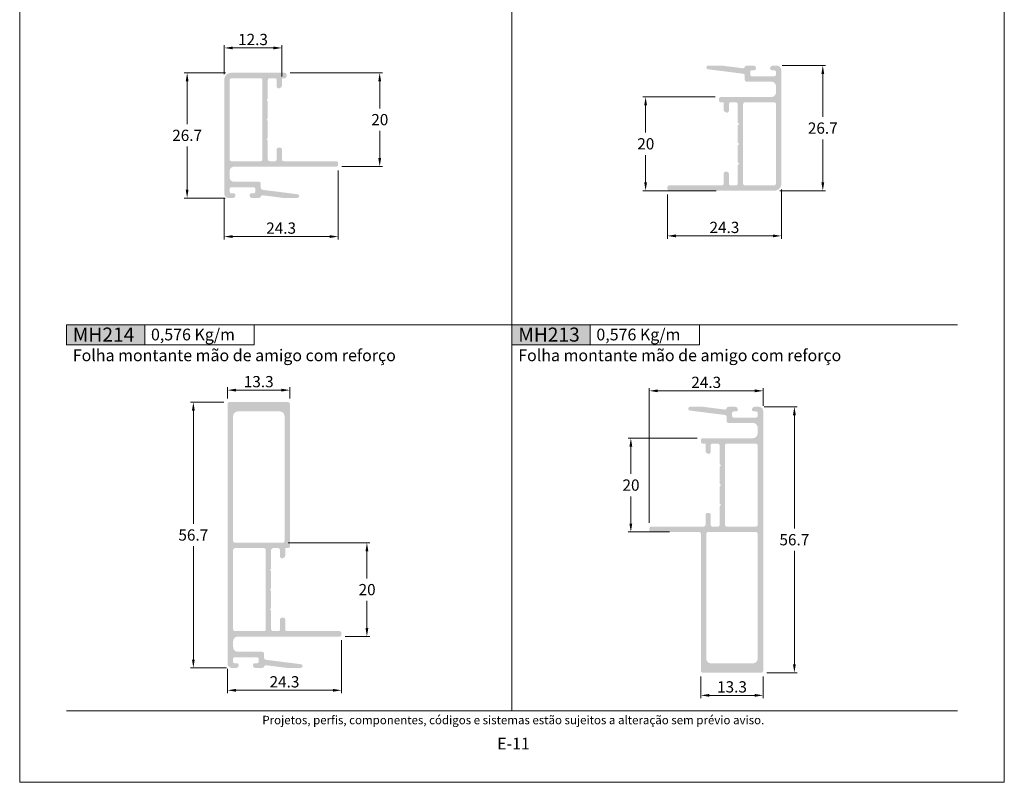
# Model space of a CAD drawing. Units: millimetres. Extents: x -260 to 1510, y 0 to 1801.
# Drawn here: x 1040 to 1250, y 1041 to 1204 of the extents above; entities that cross this region are included whole.
import ezdxf
from ezdxf.enums import TextEntityAlignment as Align

# ---------------------------------------------------------------- set-up
doc = ezdxf.new("R2010")
doc.units = ezdxf.units.MM
doc.header["$MEASUREMENT"] = 0
doc.layers.get('DEFPOINTS').update_dxf_attribs({"lineweight": 0})
doc.layers.add('A4', color=7, linetype='Continuous', lineweight=0, plot=False)
doc.layers.add('MARGEM-1', color=7, linetype='Continuous', lineweight=13, plot=False)
for name, color, linetype, lineweight in [('LABEL', 7, 'Continuous', 0), ('MARGEM', 7, 'Continuous', 0), ('PBR-Dimension', 7, 'Continuous', 0), ('PBR-Profile', 7, 'Continuous', 13)]:
    doc.layers.add(name, color=color, linetype=linetype, lineweight=lineweight)
doc.styles.add('4', font='txt', dxfattribs={"height": 2})
doc.styles.add('Style-Arial', font='txt')
doc.dimstyles.new('PBR-1-1 A4', dxfattribs={"dimscale": 0.6, "dimtxt": 4, "dimasz": 3, "dimexe": 1, "dimexo": 2, "dimgap": 1, "dimtad": 1, "dimtih": 1, "dimtoh": 1, "dimdec": 1, "dimdsep": 46, "dimtxsty": 'Style-Arial', "dimcen": 0.09, "dimclrd": 256, "dimclre": 256, "dimazin": 2, "dimtm": 1e-09, "dimtfac": 0.5, "dimtdec": 1, "dimtmove": 0, "dimatfit": 0, "dimfxl": 1, "dimtolj": 1, "dimlwd": 0, "dimlwe": 13, "dimarcsym": 0})

# ---------------------------------------------------------------- blocks, each defined once
blk = doc.blocks.new('*D220')
at = {"layer": 'DEFPOINTS'}
for p in [(1096.52, 1192.3), (1116.78, 1182.3), (1107.52, 1172.3), (1116.78, 1172.3)]:
    blk.add_point(p, dxfattribs=at)
at = {"layer": 'PBR-Dimension', "lineweight": 13}
for p, q in [((1097.72, 1192.3), (1117.38, 1192.3)), ((1108.72, 1172.3), (1117.38, 1172.3))]:
    blk.add_line(p, q, dxfattribs=at)
at = {"layer": 'PBR-Dimension', "lineweight": 0}
for p, q in [((1116.78, 1184.7), (1116.78, 1190.5)), ((1116.78, 1179.9), (1116.78, 1174.1))]:
    blk.add_line(p, q, dxfattribs=at)
at = {"layer": 'PBR-Dimension', "lineweight": 0, "extrusion": (0, 0, -1)}
blk.add_solid([(-1116.48, 1190.5), (-1116.78, 1192.3), (-1117.08, 1190.5)], dxfattribs=at)
at = {"layer": 'PBR-Dimension', "lineweight": 0}
blk.add_solid([(1117.08, 1174.1), (1116.78, 1172.3), (1116.48, 1174.1)], dxfattribs=at)
at = {"layer": 'PBR-Dimension', "linetype": 'Continuous', "style": 'Style-Arial'}
blk.add_text('20', height=2.4, dxfattribs=at).set_placement((1114.99, 1182.31), align=Align.MIDDLE_LEFT)
blk = doc.blocks.new('*D221')
at = {"layer": 'DEFPOINTS'}
for p in [(1089.77, 1197.6), (1095.92, 1197.6), (1083.62, 1190.8), (1095.92, 1190.34)]:
    blk.add_point(p, dxfattribs=at)
at = {"layer": 'PBR-Dimension', "lineweight": 13}
for p, q in [((1083.62, 1192), (1083.62, 1198.2)), ((1095.92, 1191.54), (1095.92, 1198.2))]:
    blk.add_line(p, q, dxfattribs=at)
at = {"layer": 'PBR-Dimension', "lineweight": 0}
blk.add_line((1085.42, 1197.6), (1094.12, 1197.6), dxfattribs=at)
blk.add_solid([(1085.42, 1197.3), (1083.62, 1197.6), (1085.42, 1197.9)], dxfattribs=at)
at = {"layer": 'PBR-Dimension', "lineweight": 0, "extrusion": (0, 0, -1)}
blk.add_solid([(-1094.12, 1197.9), (-1095.92, 1197.6), (-1094.12, 1197.3)], dxfattribs=at)
at = {"layer": 'PBR-Dimension', "linetype": 'Continuous', "style": 'Style-Arial'}
blk.add_text('12.3', height=2.4, dxfattribs=at).set_placement((1086.58, 1199.41), align=Align.MIDDLE_LEFT)
blk = doc.blocks.new('*D222')
at = {"layer": 'DEFPOINTS'}
for p in [(1085.12, 1192.3), (1075.71, 1178.95), (1075.71, 1165.6), (1085.02, 1165.6)]:
    blk.add_point(p, dxfattribs=at)
at = {"layer": 'PBR-Dimension', "lineweight": 13}
for p, q in [((1083.92, 1192.3), (1075.11, 1192.3)), ((1083.82, 1165.6), (1075.11, 1165.6))]:
    blk.add_line(p, q, dxfattribs=at)
at = {"layer": 'PBR-Dimension', "lineweight": 0}
for p, q in [((1075.71, 1181.35), (1075.71, 1190.5)), ((1075.71, 1176.55), (1075.71, 1167.4))]:
    blk.add_line(p, q, dxfattribs=at)
at = {"layer": 'PBR-Dimension', "lineweight": 0, "extrusion": (0, 0, -1)}
blk.add_solid([(-1075.41, 1190.5), (-1075.71, 1192.3), (-1076.01, 1190.5)], dxfattribs=at)
at = {"layer": 'PBR-Dimension', "lineweight": 0}
blk.add_solid([(1076.01, 1167.4), (1075.71, 1165.6), (1075.41, 1167.4)], dxfattribs=at)
at = {"layer": 'PBR-Dimension', "linetype": 'Continuous', "style": 'Style-Arial'}
blk.add_text('26.7', height=2.4, dxfattribs=at).set_placement((1072.53, 1178.96), align=Align.MIDDLE_LEFT)
blk = doc.blocks.new('*D223')
at = {"layer": 'DEFPOINTS'}
for p in [(1107.92, 1172.7), (1083.62, 1166.6), (1095.77, 1157.37), (1107.92, 1157.37)]:
    blk.add_point(p, dxfattribs=at)
at = {"layer": 'PBR-Dimension', "lineweight": 13}
for p, q in [((1107.92, 1171.5), (1107.92, 1156.77)), ((1083.62, 1165.4), (1083.62, 1156.77))]:
    blk.add_line(p, q, dxfattribs=at)
at = {"layer": 'PBR-Dimension', "lineweight": 0}
blk.add_line((1085.42, 1157.37), (1106.12, 1157.37), dxfattribs=at)
blk.add_solid([(1085.42, 1157.07), (1083.62, 1157.37), (1085.42, 1157.67)], dxfattribs=at)
at = {"layer": 'PBR-Dimension', "lineweight": 0, "extrusion": (0, 0, -1)}
blk.add_solid([(-1106.12, 1157.67), (-1107.92, 1157.37), (-1106.12, 1157.07)], dxfattribs=at)
at = {"layer": 'PBR-Dimension', "linetype": 'Continuous', "style": 'Style-Arial'}
blk.add_text('24.3', height=2.4, dxfattribs=at).set_placement((1092.58, 1159.18), align=Align.MIDDLE_LEFT)
blk = doc.blocks.new('*D224')
at = {"layer": 'DEFPOINTS'}
for p in [(1201.45, 1193.85), (1211.29, 1180.5), (1200.95, 1167.15), (1211.29, 1167.15)]:
    blk.add_point(p, dxfattribs=at)
at = {"layer": 'PBR-Dimension', "lineweight": 13}
for p, q in [((1202.65, 1193.85), (1211.89, 1193.85)), ((1202.15, 1167.15), (1211.89, 1167.15))]:
    blk.add_line(p, q, dxfattribs=at)
at = {"layer": 'PBR-Dimension', "lineweight": 0}
for p, q in [((1211.29, 1182.9), (1211.29, 1192.05)), ((1211.29, 1178.1), (1211.29, 1168.95))]:
    blk.add_line(p, q, dxfattribs=at)
at = {"layer": 'PBR-Dimension', "lineweight": 0, "extrusion": (0, 0, -1)}
blk.add_solid([(-1210.99, 1192.05), (-1211.29, 1193.85), (-1211.59, 1192.05)], dxfattribs=at)
at = {"layer": 'PBR-Dimension', "lineweight": 0}
blk.add_solid([(1211.59, 1168.95), (1211.29, 1167.15), (1210.99, 1168.95)], dxfattribs=at)
at = {"layer": 'PBR-Dimension', "linetype": 'Continuous', "style": 'Style-Arial'}
blk.add_text('26.7', height=2.4, dxfattribs=at).set_placement((1208.1, 1180.51), align=Align.MIDDLE_LEFT)
blk = doc.blocks.new('*D225')
at = {"layer": 'DEFPOINTS'}
for p in [(1189.55, 1187.15), (1173.5, 1177.15), (1173.5, 1167.15), (1189.75, 1167.15)]:
    blk.add_point(p, dxfattribs=at)
at = {"layer": 'PBR-Dimension', "lineweight": 13}
for p, q in [((1188.35, 1187.15), (1172.9, 1187.15)), ((1188.55, 1167.15), (1172.9, 1167.15))]:
    blk.add_line(p, q, dxfattribs=at)
at = {"layer": 'PBR-Dimension', "lineweight": 0}
for p, q in [((1173.5, 1179.55), (1173.5, 1185.35)), ((1173.5, 1174.75), (1173.5, 1168.95))]:
    blk.add_line(p, q, dxfattribs=at)
at = {"layer": 'PBR-Dimension', "lineweight": 0, "extrusion": (0, 0, -1)}
blk.add_solid([(-1173.2, 1185.35), (-1173.5, 1187.15), (-1173.8, 1185.35)], dxfattribs=at)
at = {"layer": 'PBR-Dimension', "lineweight": 0}
blk.add_solid([(1173.8, 1168.95), (1173.5, 1167.15), (1173.2, 1168.95)], dxfattribs=at)
at = {"layer": 'PBR-Dimension', "linetype": 'Continuous', "style": 'Style-Arial'}
blk.add_text('20', height=2.4, dxfattribs=at).set_placement((1171.72, 1177.16), align=Align.MIDDLE_LEFT)
blk = doc.blocks.new('*D226')
at = {"layer": 'DEFPOINTS'}
for p in [(1202.45, 1168.65), (1178.15, 1167.55), (1190.3, 1157.52), (1202.45, 1157.52)]:
    blk.add_point(p, dxfattribs=at)
at = {"layer": 'PBR-Dimension', "lineweight": 13}
for p, q in [((1178.15, 1166.35), (1178.15, 1156.92)), ((1202.45, 1167.45), (1202.45, 1156.92))]:
    blk.add_line(p, q, dxfattribs=at)
at = {"layer": 'PBR-Dimension', "lineweight": 0}
blk.add_line((1179.95, 1157.52), (1200.65, 1157.52), dxfattribs=at)
blk.add_solid([(1179.95, 1157.22), (1178.15, 1157.52), (1179.95, 1157.82)], dxfattribs=at)
at = {"layer": 'PBR-Dimension', "lineweight": 0, "extrusion": (0, 0, -1)}
blk.add_solid([(-1200.65, 1157.82), (-1202.45, 1157.52), (-1200.65, 1157.22)], dxfattribs=at)
at = {"layer": 'PBR-Dimension', "linetype": 'Continuous', "style": 'Style-Arial'}
blk.add_text('24.3', height=2.4, dxfattribs=at).set_placement((1187.12, 1159.33), align=Align.MIDDLE_LEFT)
blk = doc.blocks.new('*D227')
at = {"layer": 'DEFPOINTS'}
for p in [(1090.98, 1124.63), (1097.63, 1124.63), (1084.33, 1121.68), (1097.63, 1121.68)]:
    blk.add_point(p, dxfattribs=at)
at = {"layer": 'PBR-Dimension', "lineweight": 13}
for p, q in [((1084.33, 1122.88), (1084.33, 1125.23)), ((1097.63, 1122.88), (1097.63, 1125.23))]:
    blk.add_line(p, q, dxfattribs=at)
at = {"layer": 'PBR-Dimension', "lineweight": 0}
blk.add_line((1086.13, 1124.63), (1095.83, 1124.63), dxfattribs=at)
blk.add_solid([(1086.13, 1124.33), (1084.33, 1124.63), (1086.13, 1124.93)], dxfattribs=at)
at = {"layer": 'PBR-Dimension', "lineweight": 0, "extrusion": (0, 0, -1)}
blk.add_solid([(-1095.83, 1124.93), (-1097.63, 1124.63), (-1095.83, 1124.33)], dxfattribs=at)
at = {"layer": 'PBR-Dimension', "linetype": 'Continuous', "style": 'Style-Arial'}
blk.add_text('13.3', height=2.4, dxfattribs=at).set_placement((1087.8, 1126.44), align=Align.MIDDLE_LEFT)
blk = doc.blocks.new('*D228')
at = {"layer": 'DEFPOINTS'}
for p in [(1185.28, 1064.78), (1198.58, 1064.78), (1191.93, 1059.54), (1198.58, 1059.54)]:
    blk.add_point(p, dxfattribs=at)
at = {"layer": 'PBR-Dimension', "lineweight": 13}
for p, q in [((1185.28, 1063.58), (1185.28, 1058.94)), ((1198.58, 1063.58), (1198.58, 1058.94))]:
    blk.add_line(p, q, dxfattribs=at)
at = {"layer": 'PBR-Dimension', "lineweight": 0}
blk.add_line((1187.08, 1059.54), (1196.78, 1059.54), dxfattribs=at)
blk.add_solid([(1187.08, 1059.24), (1185.28, 1059.54), (1187.08, 1059.84)], dxfattribs=at)
at = {"layer": 'PBR-Dimension', "lineweight": 0, "extrusion": (0, 0, -1)}
blk.add_solid([(-1196.78, 1059.84), (-1198.58, 1059.54), (-1196.78, 1059.24)], dxfattribs=at)
at = {"layer": 'PBR-Dimension', "linetype": 'Continuous', "style": 'Style-Arial'}
blk.add_text('13.3', height=2.4, dxfattribs=at).set_placement((1188.74, 1061.35), align=Align.MIDDLE_LEFT)
blk = doc.blocks.new('*D229')
at = {"layer": 'DEFPOINTS'}
for p in [(1084.73, 1122.08), (1077.04, 1093.73), (1077.04, 1065.38), (1085.33, 1065.38)]:
    blk.add_point(p, dxfattribs=at)
at = {"layer": 'PBR-Dimension', "lineweight": 13}
for p, q in [((1083.53, 1122.08), (1076.44, 1122.08)), ((1084.13, 1065.38), (1076.44, 1065.38))]:
    blk.add_line(p, q, dxfattribs=at)
at = {"layer": 'PBR-Dimension', "lineweight": 0}
for p, q in [((1077.04, 1096.13), (1077.04, 1120.28)), ((1077.04, 1091.33), (1077.04, 1067.18))]:
    blk.add_line(p, q, dxfattribs=at)
at = {"layer": 'PBR-Dimension', "lineweight": 0, "extrusion": (0, 0, -1)}
blk.add_solid([(-1076.74, 1120.28), (-1077.04, 1122.08), (-1077.34, 1120.28)], dxfattribs=at)
at = {"layer": 'PBR-Dimension', "lineweight": 0}
blk.add_solid([(1077.34, 1067.18), (1077.04, 1065.38), (1076.74, 1067.18)], dxfattribs=at)
at = {"layer": 'PBR-Dimension', "linetype": 'Continuous', "style": 'Style-Arial'}
blk.add_text('56.7', height=2.4, dxfattribs=at).set_placement((1073.85, 1093.74), align=Align.MIDDLE_LEFT)
blk = doc.blocks.new('*D230')
at = {"layer": 'DEFPOINTS'}
for p in [(1096.08, 1092.08), (1114.06, 1082.08), (1108.23, 1072.08), (1114.06, 1072.08)]:
    blk.add_point(p, dxfattribs=at)
at = {"layer": 'PBR-Dimension', "lineweight": 13}
for p, q in [((1097.28, 1092.08), (1114.66, 1092.08)), ((1109.43, 1072.08), (1114.66, 1072.08))]:
    blk.add_line(p, q, dxfattribs=at)
at = {"layer": 'PBR-Dimension', "lineweight": 0}
for p, q in [((1114.06, 1084.48), (1114.06, 1090.28)), ((1114.06, 1079.68), (1114.06, 1073.88))]:
    blk.add_line(p, q, dxfattribs=at)
at = {"layer": 'PBR-Dimension', "lineweight": 0, "extrusion": (0, 0, -1)}
blk.add_solid([(-1113.76, 1090.28), (-1114.06, 1092.08), (-1114.36, 1090.28)], dxfattribs=at)
at = {"layer": 'PBR-Dimension', "lineweight": 0}
blk.add_solid([(1114.36, 1073.88), (1114.06, 1072.08), (1113.76, 1073.88)], dxfattribs=at)
at = {"layer": 'PBR-Dimension', "linetype": 'Continuous', "style": 'Style-Arial'}
blk.add_text('20', height=2.4, dxfattribs=at).set_placement((1112.28, 1082.09), align=Align.MIDDLE_LEFT)
blk = doc.blocks.new('*D231')
at = {"layer": 'DEFPOINTS'}
for p in [(1197.58, 1121.08), (1205.23, 1121.08), (1205.23, 1092.73), (1198.18, 1064.38)]:
    blk.add_point(p, dxfattribs=at)
at = {"layer": 'PBR-Dimension', "lineweight": 13}
for p, q in [((1198.78, 1121.08), (1205.83, 1121.08)), ((1199.38, 1064.38), (1205.83, 1064.38))]:
    blk.add_line(p, q, dxfattribs=at)
at = {"layer": 'PBR-Dimension', "lineweight": 0}
for p, q in [((1205.23, 1095.13), (1205.23, 1119.28)), ((1205.23, 1090.33), (1205.23, 1066.18))]:
    blk.add_line(p, q, dxfattribs=at)
at = {"layer": 'PBR-Dimension', "lineweight": 0, "extrusion": (0, 0, -1)}
blk.add_solid([(-1204.93, 1119.28), (-1205.23, 1121.08), (-1205.53, 1119.28)], dxfattribs=at)
at = {"layer": 'PBR-Dimension', "lineweight": 0}
blk.add_solid([(1205.53, 1066.18), (1205.23, 1064.38), (1204.93, 1066.18)], dxfattribs=at)
at = {"layer": 'PBR-Dimension', "linetype": 'Continuous', "style": 'Style-Arial'}
blk.add_text('56.7', height=2.4, dxfattribs=at).set_placement((1202.04, 1092.73), align=Align.MIDDLE_LEFT)
blk = doc.blocks.new('*D232')
at = {"layer": 'DEFPOINTS'}
for p in [(1185.68, 1114.38), (1170.35, 1104.38), (1170.35, 1094.38), (1179.78, 1094.38)]:
    blk.add_point(p, dxfattribs=at)
at = {"layer": 'PBR-Dimension', "lineweight": 13}
for p, q in [((1184.48, 1114.38), (1169.75, 1114.38)), ((1178.58, 1094.38), (1169.75, 1094.38))]:
    blk.add_line(p, q, dxfattribs=at)
at = {"layer": 'PBR-Dimension', "lineweight": 0}
for p, q in [((1170.35, 1106.78), (1170.35, 1112.58)), ((1170.35, 1101.98), (1170.35, 1096.18))]:
    blk.add_line(p, q, dxfattribs=at)
at = {"layer": 'PBR-Dimension', "lineweight": 0, "extrusion": (0, 0, -1)}
blk.add_solid([(-1170.05, 1112.58), (-1170.35, 1114.38), (-1170.65, 1112.58)], dxfattribs=at)
at = {"layer": 'PBR-Dimension', "lineweight": 0}
blk.add_solid([(1170.65, 1096.18), (1170.35, 1094.38), (1170.05, 1096.18)], dxfattribs=at)
at = {"layer": 'PBR-Dimension', "linetype": 'Continuous', "style": 'Style-Arial'}
blk.add_text('20', height=2.4, dxfattribs=at).set_placement((1168.56, 1104.38), align=Align.MIDDLE_LEFT)
blk = doc.blocks.new('*D233')
at = {"layer": 'DEFPOINTS'}
for p in [(1186.43, 1124.48), (1198.58, 1124.48), (1198.58, 1120.08), (1174.28, 1095.13)]:
    blk.add_point(p, dxfattribs=at)
at = {"layer": 'PBR-Dimension', "lineweight": 13}
for p, q in [((1174.28, 1096.33), (1174.28, 1125.08)), ((1198.58, 1121.28), (1198.58, 1125.08))]:
    blk.add_line(p, q, dxfattribs=at)
at = {"layer": 'PBR-Dimension', "lineweight": 0}
blk.add_line((1176.08, 1124.48), (1196.78, 1124.48), dxfattribs=at)
blk.add_solid([(1176.08, 1124.18), (1174.28, 1124.48), (1176.08, 1124.78)], dxfattribs=at)
at = {"layer": 'PBR-Dimension', "lineweight": 0, "extrusion": (0, 0, -1)}
blk.add_solid([(-1196.78, 1124.78), (-1198.58, 1124.48), (-1196.78, 1124.18)], dxfattribs=at)
at = {"layer": 'PBR-Dimension', "linetype": 'Continuous', "style": 'Style-Arial'}
blk.add_text('24.3', height=2.4, dxfattribs=at).set_placement((1183.24, 1126.29), align=Align.MIDDLE_LEFT)
blk = doc.blocks.new('*D234')
at = {"layer": 'DEFPOINTS'}
for p in [(1108.63, 1072.48), (1084.33, 1066.38), (1096.48, 1060.62), (1108.63, 1060.62)]:
    blk.add_point(p, dxfattribs=at)
at = {"layer": 'PBR-Dimension', "lineweight": 13}
for p, q in [((1108.63, 1071.28), (1108.63, 1060.02)), ((1084.33, 1065.18), (1084.33, 1060.02))]:
    blk.add_line(p, q, dxfattribs=at)
at = {"layer": 'PBR-Dimension', "lineweight": 0}
blk.add_line((1086.13, 1060.62), (1106.83, 1060.62), dxfattribs=at)
blk.add_solid([(1086.13, 1060.32), (1084.33, 1060.62), (1086.13, 1060.92)], dxfattribs=at)
at = {"layer": 'PBR-Dimension', "lineweight": 0, "extrusion": (0, 0, -1)}
blk.add_solid([(-1106.83, 1060.92), (-1108.63, 1060.62), (-1106.83, 1060.32)], dxfattribs=at)
at = {"layer": 'PBR-Dimension', "linetype": 'Continuous', "style": 'Style-Arial'}
blk.add_text('24.3', height=2.4, dxfattribs=at).set_placement((1093.3, 1062.43), align=Align.MIDDLE_LEFT)

msp = doc.modelspace()

# ---------------------------------------------------------------- hatches: boundary and pattern name
at = {"layer": 'LABEL', "true_color": 0xd9dadb}
for points in [[(1050, 1134.27), (1050, 1138.55), (1066.67, 1138.55), (1066.67, 1134.27)], [(1145, 1134.27), (1145, 1138.55), (1161.67, 1138.55), (1161.67, 1134.27)]]:
    msp.add_hatch(color=254, dxfattribs=at).paths.add_polyline_path(points)
at = {"layer": 'PBR-Profile', "linetype": 'Continuous', "lineweight": 0}
h = msp.add_hatch(color=7, dxfattribs=at)
h.paths.add_polyline_path([(1195.05, 1190.4), (1200.3, 1190.4, -0.414214), (1201.3, 1189.4), (1201.3, 1188.15, -0.414214), (1200.3, 1187.15), (1189.55, 1187.15, 0.414214), (1189.15, 1186.75), (1189.15, 1186.4, 0.414214), (1189.55, 1186), (1190.15, 1186), (1190.15, 1184.37, 0.267949), (1190.35, 1184.03), (1190.65, 1183.85, 0.57735), (1191.25, 1184.2), (1191.25, 1185.6, -0.414214), (1191.65, 1186), (1192.75, 1186, -0.414214), (1193.15, 1185.6), (1193.15, 1181.65), (1193.15, 1181.65), (1193.45, 1181.35), (1193.15, 1181.05), (1193.15, 1177.45), (1193.45, 1177.15), (1193.15, 1176.85), (1193.15, 1173.25), (1193.45, 1172.95), (1193.15, 1172.65), (1193.15, 1172.65), (1193.15, 1168.7, -0.414214), (1192.75, 1168.3), (1191.65, 1168.3, -0.414214), (1191.25, 1168.7), (1191.25, 1170.8, 0.414214), (1190.85, 1171.2), (1190.55, 1171.2, 0.414214), (1190.15, 1170.8), (1190.15, 1168.7, -0.414214), (1189.75, 1168.3), (1178.55, 1168.3, 0.414214), (1178.15, 1167.9), (1178.15, 1167.55, 0.414214), (1178.55, 1167.15), (1200.95, 1167.15, 0.414215), (1202.45, 1168.65), (1202.45, 1192.85, 0.414213), (1201.45, 1193.85), (1200.65, 1193.85, 0.414214), (1200.05, 1193.25, 0.414214), (1200.45, 1192.85), (1200.9, 1192.85, -0.414214), (1201.3, 1192.45), (1201.3, 1191.95, -0.414214), (1200.9, 1191.55), (1196.2, 1191.55, -0.414214), (1195.8, 1191.95), (1195.8, 1192.45, -0.414214), (1196.2, 1192.85), (1196.65, 1192.85, 0.414214), (1197.05, 1193.25, 0.414214), (1196.45, 1193.85), (1195.05, 1193.85, 0.33672), (1194.67, 1193.56, -0.372313), (1194.23, 1193.27), (1189.68, 1193.85, 0.031628), (1189.63, 1193.85), (1186.85, 1193.85, 0.938683), (1186.8, 1193.05), (1194.32, 1192.1, -0.36397), (1194.65, 1191.7), (1194.65, 1190.8, 0.414214)])
h.paths.add_polyline_path([(1194.3, 1185.6, -0.414214), (1194.7, 1186), (1200.9, 1186, -0.414214), (1201.3, 1185.6), (1201.3, 1168.7, -0.414214), (1200.9, 1168.3), (1194.7, 1168.3, -0.414214), (1194.3, 1168.7)], flags=16)
h = msp.add_hatch(color=7, dxfattribs=at)
h.paths.add_polyline_path([(1085.12, 1192.3), (1096.52, 1192.3, -0.414214), (1096.92, 1191.9), (1096.92, 1191.55, -0.414214), (1096.52, 1191.15), (1095.92, 1191.15), (1095.92, 1189.52, -0.267949), (1095.72, 1189.18), (1095.42, 1189, -0.57735), (1094.82, 1189.35), (1094.82, 1190.75, 0.414214), (1094.42, 1191.15), (1093.32, 1191.15, 0.414214), (1092.92, 1190.75), (1092.92, 1186.8), (1092.92, 1186.8), (1092.62, 1186.5), (1092.92, 1186.2), (1092.92, 1182.6), (1092.62, 1182.3), (1092.92, 1182), (1092.92, 1178.4), (1092.62, 1178.1), (1092.92, 1177.8), (1092.92, 1177.8), (1092.92, 1173.85, 0.414214), (1093.32, 1173.45), (1094.42, 1173.45, 0.414214), (1094.82, 1173.85), (1094.82, 1175.95, -0.414214), (1095.22, 1176.35), (1095.52, 1176.35, -0.414214), (1095.92, 1175.95), (1095.92, 1173.85, 0.414214), (1096.32, 1173.45), (1107.52, 1173.45, -0.414214), (1107.92, 1173.05), (1107.92, 1172.7, -0.414214), (1107.52, 1172.3), (1085.77, 1172.3, 0.414214), (1084.77, 1171.3), (1084.77, 1170.05, 0.414214), (1085.77, 1169.05), (1091.02, 1169.05, -0.414214), (1091.42, 1168.65), (1091.42, 1167.75, 0.391431), (1091.79, 1167.35), (1099.27, 1166.4, -0.938683), (1099.22, 1165.6), (1096.44, 1165.6, -0.031628), (1096.39, 1165.6), (1091.84, 1166.18, 0.372313), (1091.4, 1165.89, -0.33672), (1091.02, 1165.6), (1089.62, 1165.6, -0.414214), (1089.02, 1166.2, -0.414214), (1089.42, 1166.6), (1089.87, 1166.6, 0.414214), (1090.27, 1167), (1090.27, 1167.5, 0.414214), (1089.87, 1167.9), (1085.17, 1167.9, 0.414214), (1084.77, 1167.5), (1084.77, 1167, 0.414214), (1085.17, 1166.6), (1085.62, 1166.6, -0.414214), (1086.02, 1166.2, -0.414214), (1085.42, 1165.6), (1084.62, 1165.6, -0.414214), (1083.62, 1166.6), (1083.62, 1190.8, -0.414214)])
h.paths.add_polyline_path([(1091.77, 1190.75, 0.414214), (1091.37, 1191.15), (1085.17, 1191.15, 0.414214), (1084.77, 1190.75), (1084.77, 1173.85, 0.414214), (1085.17, 1173.45), (1091.37, 1173.45, 0.414214), (1091.77, 1173.85)], flags=16)
h = msp.add_hatch(color=7, dxfattribs=at)
h.paths.add_polyline_path([(1108.63, 1072.83, 0.414214), (1108.23, 1073.23), (1097.03, 1073.23, -0.414214), (1096.63, 1073.63), (1096.63, 1075.73, 0.414214), (1096.23, 1076.13), (1095.93, 1076.13, 0.414214), (1095.53, 1075.73), (1095.53, 1073.63, -0.414214), (1095.13, 1073.23), (1094.03, 1073.23, -0.414214), (1093.63, 1073.63), (1093.63, 1077.58), (1093.63, 1077.58), (1093.33, 1077.88), (1093.63, 1078.18), (1093.63, 1081.78), (1093.33, 1082.08), (1093.63, 1082.38), (1093.63, 1085.98), (1093.33, 1086.28), (1093.63, 1086.58), (1093.63, 1086.58), (1093.63, 1090.53, -0.414214), (1094.03, 1090.93), (1095.13, 1090.93, -0.414214), (1095.53, 1090.53), (1095.53, 1089.13, 0.57735), (1096.13, 1088.78), (1096.43, 1088.96, 0.267949), (1096.63, 1089.3), (1096.63, 1090.93), (1097.23, 1090.93, 0.414214), (1097.63, 1091.33), (1097.63, 1121.68, 0.414214), (1097.23, 1122.08), (1084.73, 1122.08, 0.414214), (1084.33, 1121.68), (1084.33, 1066.38, 0.414214), (1085.33, 1065.38), (1086.13, 1065.38, 0.414214), (1086.73, 1065.98, 0.414214), (1086.33, 1066.38), (1085.88, 1066.38, -0.414214), (1085.48, 1066.78), (1085.48, 1067.28, -0.414214), (1085.88, 1067.68), (1090.58, 1067.68, -0.414214), (1090.98, 1067.28), (1090.98, 1066.78, -0.414214), (1090.58, 1066.38), (1090.13, 1066.38, 0.414214), (1089.73, 1065.98, 0.414214), (1090.33, 1065.38), (1091.73, 1065.38, 0.33672), (1092.12, 1065.67, -0.372313), (1092.55, 1065.96), (1097.11, 1065.38, 0.031628), (1097.16, 1065.38), (1099.93, 1065.38, 0.938682), (1099.98, 1066.18), (1092.5, 1067.13, -0.391431), (1092.13, 1067.53), (1092.13, 1068.43, 0.414214), (1091.73, 1068.83), (1086.53, 1068.83, -0.414214), (1085.53, 1069.83), (1085.53, 1071.08, -0.414214), (1086.53, 1072.08), (1108.23, 1072.08, 0.414214), (1108.63, 1072.48)])
h.paths.add_polyline_path([(1096.08, 1092.08, 0.414214), (1096.48, 1092.48), (1096.48, 1119.08, 0.414214), (1095.48, 1120.08), (1086.53, 1120.08, 0.414214), (1085.53, 1119.08), (1085.53, 1092.48, 0.414214), (1085.93, 1092.08)], flags=16)
h.paths.add_polyline_path([(1085.53, 1073.63), (1085.53, 1090.53, -0.414214), (1085.93, 1090.93), (1092.08, 1090.93, -0.414214), (1092.48, 1090.53), (1092.48, 1073.63, -0.414214), (1092.08, 1073.23), (1085.93, 1073.23, -0.414214)], flags=16)
h = msp.add_hatch(color=7, dxfattribs=at)
h.paths.add_polyline_path([(1189.28, 1099.88), (1189.28, 1095.93, -0.414214), (1188.88, 1095.53), (1187.78, 1095.53, -0.414214), (1187.38, 1095.93), (1187.38, 1098.03, 0.414214), (1186.98, 1098.43), (1186.68, 1098.43, 0.414214), (1186.28, 1098.03), (1186.28, 1095.93, -0.414214), (1185.88, 1095.53), (1174.68, 1095.53, 0.414214), (1174.28, 1095.13), (1174.28, 1094.78, 0.414214), (1174.68, 1094.38), (1184.88, 1094.38, -0.414214), (1185.28, 1093.98), (1185.28, 1064.78, 0.414214), (1185.68, 1064.38), (1198.18, 1064.38, 0.414214), (1198.58, 1064.78), (1198.58, 1120.08, 0.414214), (1197.58, 1121.08), (1196.78, 1121.08, 0.414214), (1196.18, 1120.48, 0.414214), (1196.58, 1120.08), (1197.03, 1120.08, -0.414214), (1197.43, 1119.68), (1197.43, 1119.18, -0.414214), (1197.03, 1118.78), (1192.33, 1118.78, -0.414214), (1191.93, 1119.18), (1191.93, 1119.68, -0.414214), (1192.33, 1120.08), (1192.78, 1120.08, 0.414214), (1193.18, 1120.48, 0.414214), (1192.58, 1121.08), (1191.18, 1121.08, 0.33672), (1190.79, 1120.78, -0.372313), (1190.36, 1120.49), (1185.8, 1121.07, 0.031628), (1185.75, 1121.08), (1182.98, 1121.08, 0.938688), (1182.93, 1120.28), (1190.45, 1119.32, -0.36397), (1190.78, 1118.93), (1190.78, 1118.03, 0.414214), (1191.18, 1117.63), (1196.38, 1117.63, -0.414214), (1197.38, 1116.63), (1197.38, 1115.38, -0.414214), (1196.38, 1114.38), (1185.68, 1114.38, 0.414214), (1185.28, 1113.98), (1185.28, 1113.63, 0.414214), (1185.68, 1113.23), (1186.28, 1113.23), (1186.28, 1111.6, 0.267949), (1186.48, 1111.25), (1186.78, 1111.08, 0.57735), (1187.38, 1111.43), (1187.38, 1112.83, -0.414214), (1187.78, 1113.23), (1188.88, 1113.23, -0.414214), (1189.28, 1112.83), (1189.28, 1108.88), (1189.58, 1108.58), (1189.28, 1108.28), (1189.28, 1104.68), (1189.58, 1104.38), (1189.28, 1104.08), (1189.28, 1100.48), (1189.58, 1100.18)])
h.paths.add_polyline_path([(1186.83, 1094.38, 0.414214), (1186.43, 1093.98), (1186.43, 1067.38, 0.414214), (1187.43, 1066.38), (1196.38, 1066.38, 0.414214), (1197.38, 1067.38), (1197.38, 1093.98, 0.414214), (1196.98, 1094.38)], flags=16)
h.paths.add_polyline_path([(1196.98, 1095.53, 0.414214), (1197.38, 1095.93), (1197.38, 1112.83, 0.414214), (1196.98, 1113.23), (1190.83, 1113.23, 0.414214), (1190.43, 1112.83), (1190.43, 1095.93, 0.414214), (1190.83, 1095.53)], flags=16)

# ---------------------------------------------------------------- linework, layer by layer
at = {"layer": 'A4', "color": 7, "flags": 128}
msp.add_lwpolyline([(1040, 1041), (1250, 1041), (1250, 1338), (1040, 1338)], close=True, dxfattribs=at)
at = {"layer": 'LABEL', "flags": 128}
for points in [[(1050, 1134.27), (1050, 1138.55), (1066.67, 1138.55), (1066.67, 1134.27)], [(1066.67, 1134.27), (1066.67, 1138.55), (1090, 1138.55), (1090, 1134.27)], [(1145, 1134.27), (1145, 1138.55), (1161.67, 1138.55), (1161.67, 1134.27)], [(1161.67, 1134.27), (1161.67, 1138.55), (1185, 1138.55), (1185, 1134.27)]]:
    msp.add_lwpolyline(points, close=True, dxfattribs=at)
at = {"layer": 'MARGEM', "color": 254, "true_color": 0xd9dadb}
for p, q in [((1145, 1303.15), (1145, 1056.25)), ((1050, 1138.55), (1240, 1138.55))]:
    msp.add_line(p, q, dxfattribs=at)
at = {"layer": 'MARGEM-1', "color": 250, "true_color": 0x3f3f3f}
msp.add_line((1050, 1056.25), (1240, 1056.25), dxfattribs=at)

# ---------------------------------------------------------------- texts
at = {"layer": 'LABEL', "attachment_point": 1}
for s, insert, char_height in [('\\fArial|b1|i0|c00|p39;MH214', (1051.33, 1137.97), 3), ('\\fArial|b1|i0|c00|p39;0,576 Kg/m ', (1068, 1137.74), 2.5), ('\\fArial|b1|i0|c00|p39;MH213', (1146.33, 1137.97), 3), ('\\fArial|b1|i0|c00|p39;0,576 Kg/m ', (1163, 1137.74), 2.5), ('Folha montante mão de amigo com reforço ', (1146.33, 1133.3), 2.5)]:
    msp.add_mtext(s, dxfattribs=dict(at, insert=insert, char_height=char_height))
at = {"layer": 'LABEL', "insert": (1051.33, 1133.3), "char_height": 2.5, "width": 89.4096, "attachment_point": 1}
msp.add_mtext('Folha montante mão de amigo com reforço ', dxfattribs=at)
at = {"layer": 'MARGEM-1', "color": 251, "style": '4'}
for s, height, p in [(' Projetos, perfis, componentes, códigos e sistemas estão sujeitos a alteração sem prévio aviso.', 1.8, (1145, 1054.28)), ('E-11', 2.5, (1145.32, 1049.26))]:
    msp.add_text(s, height=height, dxfattribs=at).set_placement(p, align=Align.MIDDLE_CENTER)

# ---------------------------------------------------------------- dimensions: what is measured, and where the dimension line sits
at = {"layer": 'PBR-Dimension', "lineweight": 0}
for base, p1, p2, picture, middle in [((1095.92, 1197.6), (1083.62, 1190.8), (1095.92, 1190.34), '*D221', (1089.77, 1197.6)), ((1107.92, 1157.37), (1083.62, 1166.6), (1107.92, 1172.7), '*D223', (1095.77, 1157.37)), ((1202.45, 1157.52), (1178.15, 1167.55), (1202.45, 1168.65), '*D226', (1190.3, 1157.52)), ((1097.63, 1124.63), (1084.33, 1121.68), (1097.63, 1121.68), '*D227', (1090.98, 1124.63)), ((1198.58, 1124.48), (1174.28, 1095.13), (1198.58, 1120.08), '*D233', (1186.43, 1124.48)), ((1108.63, 1060.62), (1084.33, 1066.38), (1108.63, 1072.48), '*D234', (1096.48, 1060.62)), ((1198.58, 1059.54), (1185.28, 1064.78), (1198.58, 1064.78), '*D228', (1191.93, 1059.54))]:
    dim = msp.add_linear_dim(base=base, p1=p1, p2=p2, dimstyle='PBR-1-1 A4', dxfattribs=at)
    dim.commit()
    dim.dimension.update_dxf_attribs({"geometry": picture, "text_midpoint": middle})
for base, p1, p2, angle, picture, middle in [((1211.29, 1167.15), (1201.45, 1193.85), (1200.95, 1167.15), 270, '*D224', (1211.29, 1180.5)), ((1075.71, 1165.6), (1085.12, 1192.3), (1085.02, 1165.6), 270, '*D222', (1075.71, 1178.95)), ((1116.78, 1172.3), (1096.52, 1192.3), (1107.52, 1172.3), 270, '*D220', (1116.78, 1182.3)), ((1173.5, 1167.15), (1189.55, 1187.15), (1189.75, 1167.15), 270, '*D225', (1173.5, 1177.15)), ((1077.04, 1065.38), (1084.73, 1122.08), (1085.33, 1065.38), 270, '*D229', (1077.04, 1093.73)), ((1205.23, 1121.08), (1198.18, 1064.38), (1197.58, 1121.08), 90, '*D231', (1205.23, 1092.73)), ((1170.35, 1094.38), (1185.68, 1114.38), (1179.78, 1094.38), 270, '*D232', (1170.35, 1104.38)), ((1114.06, 1072.08), (1096.08, 1092.08), (1108.23, 1072.08), 270, '*D230', (1114.06, 1082.08))]:
    dim = msp.add_linear_dim(base=base, p1=p1, p2=p2, angle=angle, dimstyle='PBR-1-1 A4', dxfattribs=at)
    dim.commit()
    dim.dimension.update_dxf_attribs({"geometry": picture, "text_midpoint": middle})

doc.saveas('drawing.dxf')
